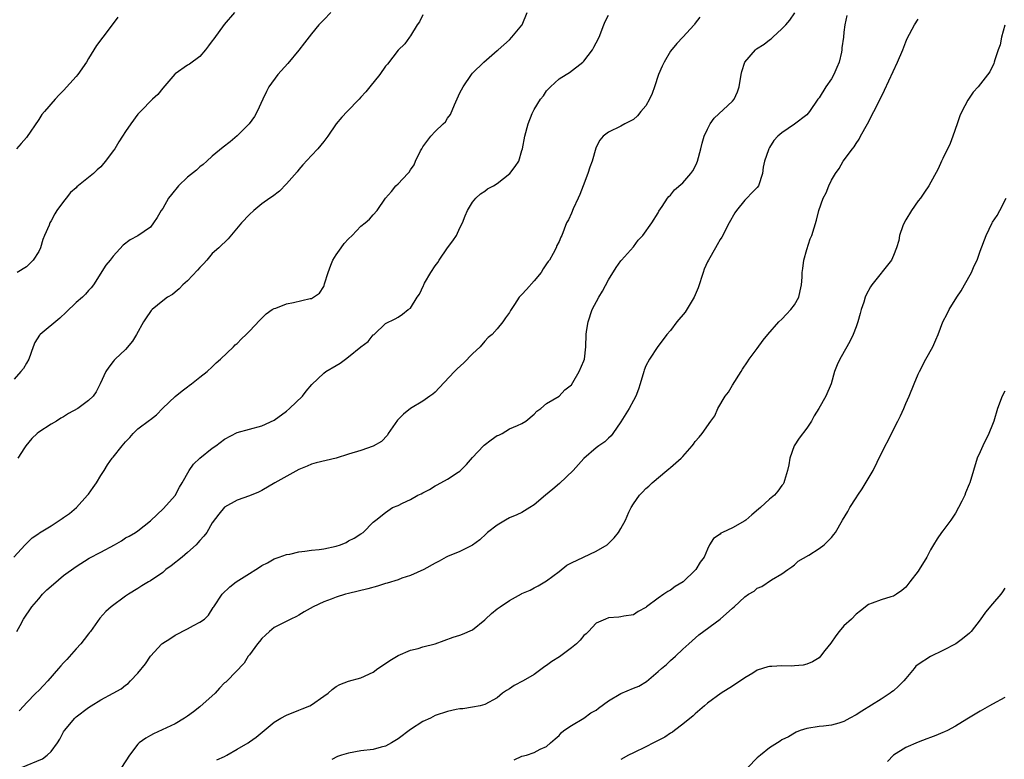
# Model space of a CAD drawing. Units: inches. Extents: x 2601000 to 2604000, y 1479000 to 1482000.
# Drawn here: x 2603060 to 2603219, y 1480462 to 1480582 of the extents above; entities that cross this region are included whole.
import ezdxf

# ---------------------------------------------------------------- set-up
doc = ezdxf.new("R2010")
doc.units = ezdxf.units.IN
doc.header["$MEASUREMENT"] = 0
doc.layers.add('LD26011479_10ft', color=2, linetype='Continuous')

msp = doc.modelspace()

# ---------------------------------------------------------------- linework, layer by layer
at = {"layer": 'LD26011479_10ft'}
for points, elevation in [([(2603058.93, 1480495), (2603060.81, 1480497), (2603060.89, 1480497.11), (2603061, 1480497.19), (2603061.89, 1480498.11), (2603063, 1480498.83), (2603063.09, 1480498.91), (2603065, 1480500.09), (2603066.77, 1480501.23), (2603067, 1480501.41), (2603067.96, 1480502.04), (2603069.1, 1480503), (2603070.87, 1480505), (2603071, 1480505.17), (2603071.76, 1480506.24), (2603072.28, 1480507), (2603073, 1480508.18), (2603073.52, 1480509), (2603074.07, 1480509.93), (2603074.85, 1480511), (2603075, 1480511.17), (2603076.43, 1480513), (2603076.71, 1480513.29), (2603077, 1480513.65), (2603077.66, 1480514.34), (2603078.24, 1480515), (2603079, 1480515.73), (2603080.87, 1480517.13), (2603081, 1480517.27), (2603082.01, 1480517.99), (2603083, 1480519.09), (2603085, 1480520.95), (2603086.12, 1480521.88), (2603087, 1480522.5), (2603087.26, 1480522.74), (2603087.66, 1480523), (2603089, 1480524.07), (2603090.15, 1480525), (2603091, 1480525.76), (2603091.61, 1480526.39), (2603092.32, 1480527), (2603094.42, 1480529), (2603094.71, 1480529.29), (2603095, 1480529.55), (2603095.71, 1480530.29), (2603096.48, 1480531), (2603097, 1480531.53), (2603098.68, 1480533.32), (2603099.69, 1480534.31), (2603100.68, 1480535), (2603101, 1480535.19), (2603101.24, 1480535.24), (2603103, 1480535.91), (2603104.13, 1480536.13), (2603106.79, 1480536.79), (2603107, 1480536.82), (2603107.35, 1480537), (2603108.32, 1480537.68), (2603109, 1480538.73), (2603109.09, 1480538.91), (2603109.15, 1480539.15), (2603109.69, 1480541), (2603110.17, 1480542.17), (2603110.48, 1480543), (2603111, 1480543.83), (2603111.81, 1480545), (2603112.31, 1480545.69), (2603113, 1480546.45), (2603113.58, 1480547), (2603115, 1480548.48), (2603115.7, 1480549), (2603116.4, 1480549.6), (2603117, 1480550.3), (2603117.64, 1480551), (2603119, 1480553), (2603119.92, 1480554.08), (2603120.66, 1480555), (2603121, 1480555.32), (2603122.59, 1480557), (2603122.77, 1480557.23), (2603123, 1480557.58), (2603123.59, 1480558.41), (2603123.84, 1480559), (2603124.63, 1480560.63), (2603124.82, 1480561), (2603125, 1480561.28), (2603126.3, 1480563), (2603127, 1480563.78), (2603128.29, 1480565), (2603128.64, 1480565.36), (2603129, 1480565.93), (2603129.46, 1480566.54), (2603130.1, 1480568.1), (2603131, 1480570.01), (2603131.54, 1480571), (2603132.86, 1480573), (2603133, 1480573.18), (2603134.85, 1480575), (2603137, 1480576.85), (2603137.15, 1480577), (2603139, 1480578.6), (2603139.39, 1480579), (2603141, 1480580.94), (2603141.04, 1480581), (2603141.85, 1480583)], 9140), ([(2603110.17, 1480583), (2603109, 1480581.84), (2603108.23, 1480581), (2603107, 1480579.56), (2603105.89, 1480578.11), (2603105, 1480576.91), (2603103.22, 1480574.78), (2603101.6, 1480573), (2603100.13, 1480571), (2603099.74, 1480570.26), (2603099.14, 1480569), (2603098.26, 1480567), (2603097.82, 1480566.18), (2603096.98, 1480565.02), (2603095, 1480563.06), (2603093.91, 1480562.09), (2603092.74, 1480561.26), (2603091, 1480559.82), (2603090.14, 1480559), (2603089.54, 1480558.46), (2603089, 1480558.05), (2603088.45, 1480557.55), (2603087, 1480556.38), (2603085.56, 1480555), (2603084.39, 1480553.61), (2603083.94, 1480553), (2603083, 1480551.34), (2603082.76, 1480551), (2603082.1, 1480549.9), (2603081.51, 1480549), (2603081, 1480548.34), (2603079, 1480546.94), (2603077.72, 1480546.28), (2603076.61, 1480545.39), (2603075, 1480543.65), (2603074.53, 1480543), (2603073.83, 1480542.17), (2603071.84, 1480539), (2603071.46, 1480538.54), (2603071, 1480538.08), (2603070.51, 1480537.49), (2603070.05, 1480537), (2603069, 1480536.13), (2603067.43, 1480534.57), (2603066.39, 1480533.61), (2603063.21, 1480531), (2603063.11, 1480530.89), (2603062.34, 1480529.66), (2603062.07, 1480529), (2603061.36, 1480527), (2603061, 1480526.32), (2603060.49, 1480525.51), (2603060.11, 1480525), (2603059, 1480523.75)], 9160), ([(2603094.59, 1480583), (2603092.94, 1480581.06), (2603091.23, 1480578.77), (2603091, 1480578.42), (2603090.37, 1480577.63), (2603089.93, 1480577), (2603089, 1480575.92), (2603087.34, 1480574.66), (2603087, 1480574.48), (2603085, 1480573.09), (2603084.95, 1480573.05), (2603083, 1480570.78), (2603082.22, 1480569.78), (2603081.37, 1480569), (2603079.4, 1480567), (2603079.22, 1480566.78), (2603079, 1480566.56), (2603077.85, 1480565), (2603077, 1480563.79), (2603076.51, 1480563), (2603075.91, 1480562.09), (2603075.25, 1480561), (2603075, 1480560.64), (2603073.78, 1480559), (2603073.41, 1480558.59), (2603073, 1480558.09), (2603072.4, 1480557.6), (2603071.83, 1480557), (2603069.14, 1480554.86), (2603069, 1480554.7), (2603068.09, 1480553.91), (2603067.39, 1480553), (2603067, 1480552.47), (2603065.92, 1480551), (2603065.55, 1480550.45), (2603065, 1480549.37), (2603064.78, 1480549), (2603064.65, 1480548.65), (2603063.91, 1480547), (2603063.65, 1480546.35), (2603063.24, 1480545), (2603063, 1480544.39), (2603062.08, 1480543), (2603061, 1480541.92), (2603059.47, 1480541)], 9170), ([(2603060.18, 1480461), (2603063.6, 1480462.4), (2603064.34, 1480463), (2603065, 1480463.62), (2603066.01, 1480465), (2603066.4, 1480465.6), (2603067, 1480466.8), (2603067.14, 1480467), (2603068.79, 1480469), (2603069, 1480469.2), (2603071, 1480470.71), (2603071.43, 1480471), (2603073, 1480471.95), (2603075, 1480473.05), (2603076.27, 1480473.73), (2603077, 1480474.3), (2603077.42, 1480474.58), (2603077.8, 1480475), (2603079, 1480476.26), (2603080.23, 1480477.77), (2603081, 1480478.98), (2603082.88, 1480481), (2603083, 1480481.1), (2603084.17, 1480481.83), (2603085, 1480482.41), (2603087, 1480483.41), (2603087.96, 1480483.96), (2603089, 1480484.48), (2603089.72, 1480485), (2603090.39, 1480485.61), (2603091.15, 1480486.85), (2603091.23, 1480487), (2603092.58, 1480489), (2603093.81, 1480490.19), (2603094.87, 1480491), (2603097, 1480492.37), (2603098.06, 1480493), (2603098.63, 1480493.37), (2603099, 1480493.63), (2603099.91, 1480494.09), (2603101, 1480494.71), (2603101.79, 1480495), (2603103, 1480495.42), (2603103.5, 1480495.51), (2603105, 1480495.86), (2603105.95, 1480495.95), (2603107, 1480496.12), (2603108.24, 1480496.24), (2603109, 1480496.35), (2603111, 1480496.76), (2603111.73, 1480497), (2603112.61, 1480497.39), (2603113, 1480497.62), (2603113.92, 1480498.08), (2603115, 1480498.79), (2603115.37, 1480499), (2603117, 1480500.65), (2603117.39, 1480501), (2603119, 1480502.21), (2603120.11, 1480503), (2603121, 1480503.37), (2603121.72, 1480503.72), (2603123, 1480504.3), (2603124.2, 1480505), (2603124.76, 1480505.24), (2603125, 1480505.4), (2603126.08, 1480505.92), (2603127, 1480506.54), (2603127.32, 1480506.68), (2603129, 1480507.61), (2603130.71, 1480508.71), (2603131, 1480508.88), (2603132.04, 1480509.96), (2603133, 1480511.1), (2603134.82, 1480513), (2603134.9, 1480513.1), (2603136.02, 1480513.98), (2603137, 1480514.64), (2603137.28, 1480514.72), (2603137.84, 1480515), (2603139, 1480515.72), (2603140.3, 1480516.3), (2603141, 1480516.59), (2603141.63, 1480517), (2603143, 1480518.11), (2603143.41, 1480518.59), (2603144.07, 1480519), (2603145, 1480519.83), (2603147, 1480521.01), (2603147.95, 1480522.04), (2603149, 1480522.86), (2603149.23, 1480523.23), (2603150.24, 1480525), (2603151, 1480526.72), (2603151.09, 1480527), (2603151.3, 1480529), (2603151.39, 1480531), (2603151.46, 1480531.46), (2603151.71, 1480533), (2603152.37, 1480535), (2603153.4, 1480537), (2603154.01, 1480537.99), (2603155, 1480539.83), (2603156.22, 1480541.78), (2603157, 1480542.86), (2603157.11, 1480543), (2603159, 1480545.13), (2603159.8, 1480546.2), (2603160.52, 1480547), (2603162.01, 1480549), (2603163, 1480550.66), (2603163.12, 1480550.88), (2603163.64, 1480551.64), (2603164.53, 1480553), (2603164.74, 1480553.26), (2603165, 1480553.49), (2603165.67, 1480554.33), (2603167, 1480555.49), (2603168.28, 1480557), (2603168.58, 1480557.42), (2603169, 1480558.14), (2603169.27, 1480558.73), (2603169.37, 1480559), (2603169.91, 1480561), (2603170.13, 1480561.87), (2603170.46, 1480563), (2603171, 1480564.18), (2603171.41, 1480565), (2603172.05, 1480565.95), (2603175, 1480568.66), (2603175.29, 1480569), (2603175.83, 1480570.17), (2603176.08, 1480571), (2603176.4, 1480573), (2603176.5, 1480573.5), (2603177.01, 1480575), (2603178.72, 1480577), (2603178.87, 1480577.13), (2603180.1, 1480577.9), (2603181, 1480578.61), (2603181.26, 1480578.74), (2603181.51, 1480579), (2603183, 1480580.38), (2603183.63, 1480581), (2603184.25, 1480581.75), (2603185.07, 1480582.93)], 9110), ([(2603075.74, 1480582.26), (2603074.86, 1480581), (2603073.31, 1480579), (2603072.33, 1480577.67), (2603071, 1480575.57), (2603070.67, 1480575), (2603069.3, 1480573), (2603069, 1480572.64), (2603067, 1480570.4), (2603066.28, 1480569.72), (2603065.62, 1480569), (2603063.89, 1480567), (2603063.49, 1480566.51), (2603063, 1480565.71), (2603061, 1480562.83), (2603060.15, 1480561.85), (2603059.38, 1480561)], 9180), ([(2603059.46, 1480483), (2603059.95, 1480483.95), (2603060.53, 1480485), (2603061.86, 1480487), (2603063, 1480488.29), (2603063.6, 1480489), (2603064.3, 1480489.7), (2603065.34, 1480490.66), (2603067, 1480492.06), (2603069, 1480493.51), (2603071.14, 1480494.86), (2603073, 1480495.81), (2603075.21, 1480497), (2603076.34, 1480497.66), (2603077, 1480498.11), (2603077.6, 1480498.4), (2603078.58, 1480499), (2603079, 1480499.28), (2603081, 1480500.85), (2603083.14, 1480502.86), (2603085, 1480504.97), (2603085.69, 1480506.31), (2603086.13, 1480507), (2603087.27, 1480509), (2603087.98, 1480510.02), (2603089, 1480511.02), (2603091, 1480512.6), (2603091.58, 1480513), (2603093, 1480514.09), (2603095, 1480515.16), (2603097, 1480515.7), (2603099, 1480516.22), (2603101, 1480517.13), (2603103, 1480518.59), (2603103.49, 1480519), (2603105.58, 1480521), (2603106.17, 1480521.83), (2603107.1, 1480522.9), (2603109, 1480524.74), (2603109.35, 1480525), (2603111, 1480525.97), (2603111.64, 1480526.36), (2603112.49, 1480527), (2603113, 1480527.35), (2603115, 1480529), (2603116.16, 1480529.85), (2603117, 1480530.92), (2603117.06, 1480530.94), (2603117.14, 1480531), (2603119, 1480532.74), (2603120.51, 1480533.49), (2603121, 1480533.78), (2603121.74, 1480534.26), (2603122.64, 1480535), (2603123, 1480535.26), (2603124.07, 1480537), (2603124.48, 1480537.52), (2603125.11, 1480538.89), (2603125.14, 1480539), (2603125.29, 1480539.29), (2603126.27, 1480541), (2603127, 1480542.1), (2603127.4, 1480542.6), (2603127.63, 1480543), (2603129, 1480544.96), (2603129.87, 1480546.13), (2603130.42, 1480547), (2603131, 1480548.22), (2603131.4, 1480549), (2603131.86, 1480550.14), (2603132.23, 1480551), (2603133, 1480552.35), (2603133.55, 1480553), (2603134.29, 1480553.71), (2603135, 1480554.14), (2603135.47, 1480554.53), (2603136.4, 1480555), (2603137, 1480555.38), (2603139.06, 1480557), (2603139.9, 1480558.1), (2603140.5, 1480559), (2603141, 1480560.69), (2603141.08, 1480561), (2603141.45, 1480563), (2603142.04, 1480565), (2603142.68, 1480566.68), (2603142.82, 1480567), (2603143, 1480567.36), (2603144, 1480569), (2603144.47, 1480569.53), (2603145, 1480570.37), (2603145.32, 1480570.68), (2603145.61, 1480571), (2603147, 1480572.29), (2603148.14, 1480573), (2603148.68, 1480573.32), (2603150.84, 1480575), (2603151, 1480575.17), (2603152.4, 1480577), (2603152.6, 1480577.4), (2603153, 1480578.08), (2603153.49, 1480579), (2603154.21, 1480581), (2603154.46, 1480581.54), (2603155, 1480582.58)], 9130), ([(2603125, 1480582.64), (2603124.48, 1480581.52), (2603124.07, 1480581), (2603123, 1480579.21), (2603122.83, 1480579), (2603122.08, 1480577.92), (2603121, 1480576.91), (2603119.32, 1480574.68), (2603119, 1480574.32), (2603118.04, 1480573), (2603116.42, 1480571), (2603115.81, 1480570.19), (2603115, 1480569.33), (2603114.72, 1480569), (2603112.77, 1480567), (2603111.91, 1480566.09), (2603111.02, 1480565), (2603109.64, 1480563), (2603109, 1480562.15), (2603108.03, 1480561), (2603107, 1480559.92), (2603105.62, 1480558.38), (2603105, 1480557.64), (2603104.72, 1480557.28), (2603103, 1480555.3), (2603101.84, 1480554.16), (2603100.72, 1480553.28), (2603100.28, 1480553), (2603099, 1480552.07), (2603097.71, 1480551), (2603097, 1480550.37), (2603095.73, 1480549), (2603093.54, 1480546.46), (2603092.07, 1480545), (2603091, 1480544.04), (2603090.13, 1480543), (2603089.6, 1480542.4), (2603089, 1480541.83), (2603088.63, 1480541.37), (2603087, 1480539.66), (2603086.27, 1480539), (2603085.65, 1480538.35), (2603085, 1480537.81), (2603084.55, 1480537.45), (2603083.79, 1480537), (2603083, 1480536.41), (2603081.27, 1480535), (2603081.13, 1480534.87), (2603081, 1480534.71), (2603080.33, 1480533.67), (2603079.92, 1480533), (2603078.76, 1480531), (2603078.09, 1480529.91), (2603077, 1480528.54), (2603075.34, 1480527), (2603075.17, 1480526.83), (2603075, 1480526.59), (2603074.28, 1480525.72), (2603073.83, 1480525), (2603072.91, 1480523), (2603072.27, 1480521.73), (2603071.76, 1480521), (2603071, 1480520.32), (2603069.27, 1480519), (2603067.79, 1480518.21), (2603067, 1480517.7), (2603066.56, 1480517.44), (2603065.87, 1480517), (2603065, 1480516.48), (2603063, 1480515.21), (2603062.72, 1480515), (2603061.85, 1480514.15), (2603060.88, 1480513), (2603060.65, 1480512.65), (2603059.62, 1480511)], 9150), ([(2603169.74, 1480582.26), (2603169, 1480581.27), (2603168.9, 1480581.1), (2603168.82, 1480581), (2603167, 1480579.01), (2603166.02, 1480577.98), (2603165, 1480576.75), (2603163.98, 1480575), (2603163.66, 1480574.34), (2603163.06, 1480573), (2603162.39, 1480571), (2603162.06, 1480569.94), (2603161.59, 1480569), (2603161, 1480567.94), (2603160.22, 1480567), (2603159.69, 1480566.31), (2603159, 1480565.74), (2603157.65, 1480565), (2603157, 1480564.62), (2603155, 1480563.68), (2603154.14, 1480563), (2603153.61, 1480562.39), (2603153, 1480561.26), (2603152.92, 1480561.08), (2603152.35, 1480559), (2603151.96, 1480558.04), (2603151.67, 1480557), (2603150.87, 1480555), (2603150.38, 1480553.62), (2603150.08, 1480553), (2603149.27, 1480551.27), (2603149, 1480550.57), (2603148.52, 1480549.48), (2603148.23, 1480549), (2603147.43, 1480547), (2603147.28, 1480546.72), (2603147, 1480546.03), (2603146.65, 1480545.35), (2603146.53, 1480545), (2603146.04, 1480544.04), (2603145.45, 1480543), (2603145.25, 1480542.75), (2603145, 1480542.38), (2603144.42, 1480541.58), (2603144.1, 1480541), (2603143, 1480539.65), (2603141.73, 1480538.27), (2603141, 1480537.43), (2603140.77, 1480537.23), (2603140.57, 1480537), (2603139.81, 1480535.81), (2603139.16, 1480534.84), (2603139, 1480534.55), (2603138.35, 1480533.65), (2603137.94, 1480533), (2603137, 1480531.88), (2603136.21, 1480531), (2603135.53, 1480530.47), (2603135, 1480529.89), (2603134.28, 1480529), (2603133, 1480527.83), (2603131.6, 1480526.4), (2603130.57, 1480525.43), (2603130.14, 1480525), (2603127.66, 1480522.34), (2603127, 1480521.66), (2603126.64, 1480521.36), (2603126.16, 1480521), (2603125, 1480520.19), (2603123, 1480519.02), (2603121.88, 1480518.12), (2603120.89, 1480517.11), (2603119.42, 1480515), (2603119.28, 1480514.72), (2603118.31, 1480513.69), (2603117, 1480512.95), (2603115, 1480512.24), (2603113, 1480511.63), (2603111, 1480511), (2603107.76, 1480510.24), (2603107, 1480510.02), (2603106.32, 1480509.68), (2603105, 1480509.16), (2603101.08, 1480507), (2603099, 1480505.79), (2603098.47, 1480505.53), (2603097, 1480504.93), (2603095, 1480504.21), (2603093, 1480503.07), (2603092.05, 1480501.95), (2603091, 1480500.54), (2603090.1, 1480499), (2603089.63, 1480498.37), (2603089, 1480497.72), (2603088.68, 1480497.32), (2603088.38, 1480497), (2603087, 1480495.75), (2603086.13, 1480495), (2603084.38, 1480493.62), (2603083.52, 1480493), (2603083, 1480492.55), (2603081, 1480491.15), (2603080.68, 1480491), (2603079.64, 1480490.36), (2603079, 1480489.92), (2603077.47, 1480489), (2603077, 1480488.7), (2603074.67, 1480487), (2603073.8, 1480486.2), (2603072.85, 1480485.15), (2603071.34, 1480483), (2603071.19, 1480482.81), (2603071, 1480482.6), (2603070.31, 1480481.69), (2603069.76, 1480481), (2603069, 1480480.2), (2603067.51, 1480478.49), (2603067, 1480477.93), (2603066.57, 1480477.43), (2603066.19, 1480477), (2603064.46, 1480475), (2603063.72, 1480474.28), (2603063, 1480473.46), (2603062.51, 1480473), (2603061, 1480471.48), (2603060.55, 1480471), (2603059.83, 1480470.17)], 9120), ([(2603193.49, 1480582.51), (2603193.14, 1480581), (2603193, 1480579.83), (2603192.92, 1480579), (2603192.69, 1480577.31), (2603192.69, 1480577), (2603192.62, 1480576.62), (2603192.23, 1480575), (2603191.88, 1480574.12), (2603191.4, 1480573), (2603191, 1480572.31), (2603190.08, 1480571), (2603189, 1480569.24), (2603188.81, 1480569), (2603187.44, 1480567), (2603187.25, 1480566.75), (2603187, 1480566.49), (2603185, 1480564.94), (2603183, 1480563.57), (2603182.32, 1480563), (2603181.69, 1480562.31), (2603181, 1480561.19), (2603180.87, 1480561), (2603180.81, 1480560.81), (2603180.16, 1480559), (2603179.97, 1480558.03), (2603179.86, 1480557), (2603179.19, 1480555), (2603179, 1480554.74), (2603178.11, 1480553.89), (2603177.33, 1480553), (2603177, 1480552.67), (2603175.64, 1480551), (2603175.38, 1480550.62), (2603174.48, 1480549), (2603173.27, 1480546.73), (2603173, 1480546.33), (2603172.52, 1480545.48), (2603172.28, 1480545), (2603171.13, 1480543), (2603171, 1480542.73), (2603170.46, 1480541.54), (2603170.26, 1480541), (2603169.46, 1480538.54), (2603168.81, 1480537), (2603168.48, 1480536.48), (2603167.39, 1480534.61), (2603166, 1480533), (2603165, 1480531.65), (2603164.42, 1480531), (2603163.84, 1480530.16), (2603162.95, 1480529.04), (2603161.61, 1480527), (2603161, 1480525.89), (2603160.76, 1480525.24), (2603160.67, 1480525), (2603160.12, 1480523), (2603159.85, 1480522.15), (2603159.4, 1480521), (2603159, 1480520.31), (2603158.35, 1480519), (2603157, 1480516.85), (2603155.69, 1480515), (2603155.41, 1480514.59), (2603155, 1480514.25), (2603154.39, 1480513.61), (2603153.42, 1480513), (2603153, 1480512.67), (2603151, 1480510.92), (2603149.29, 1480509), (2603147.09, 1480506.91), (2603146.02, 1480505.98), (2603144.81, 1480505), (2603143, 1480503.45), (2603142.3, 1480503), (2603141, 1480502.24), (2603140.18, 1480501.82), (2603139, 1480501.34), (2603138.37, 1480501), (2603137, 1480500.19), (2603135.44, 1480499), (2603135.23, 1480498.77), (2603134.2, 1480497.8), (2603133, 1480496.94), (2603131, 1480495.93), (2603129, 1480495.12), (2603128.75, 1480495), (2603127.66, 1480494.34), (2603127, 1480494.01), (2603125.15, 1480493), (2603123, 1480492.04), (2603121.63, 1480491.63), (2603121, 1480491.36), (2603119.22, 1480490.78), (2603119, 1480490.73), (2603117.69, 1480490.31), (2603116.1, 1480489.9), (2603113, 1480489.14), (2603112.49, 1480489), (2603111, 1480488.52), (2603110.19, 1480488.19), (2603109, 1480487.76), (2603107.3, 1480487), (2603105.85, 1480486.15), (2603105, 1480485.62), (2603104.6, 1480485.4), (2603103.71, 1480485), (2603101, 1480483.66), (2603100.26, 1480483), (2603099.61, 1480482.39), (2603099, 1480481.86), (2603098.64, 1480481.36), (2603098.29, 1480481), (2603097, 1480479.24), (2603096.8, 1480479), (2603096.14, 1480477.86), (2603093.38, 1480475), (2603093.17, 1480474.83), (2603093, 1480474.68), (2603092.19, 1480473.81), (2603091.49, 1480473), (2603089, 1480470.84), (2603087.97, 1480470.03), (2603087, 1480469.32), (2603086.51, 1480469), (2603085, 1480468.08), (2603081.52, 1480466.48), (2603081, 1480466.16), (2603080.26, 1480465.74), (2603079.22, 1480465), (2603079, 1480464.77), (2603077.62, 1480463), (2603076.36, 1480461)], 9100), ([(2603091.76, 1480462.24), (2603093, 1480462.81), (2603093.35, 1480463), (2603095, 1480464), (2603096.82, 1480465), (2603097, 1480465.15), (2603098.08, 1480465.92), (2603101, 1480468.35), (2603102.08, 1480469), (2603103, 1480469.46), (2603105, 1480470.29), (2603105.51, 1480470.49), (2603106.78, 1480471), (2603107, 1480471.13), (2603109, 1480472.54), (2603109.69, 1480473), (2603110.37, 1480473.63), (2603111, 1480474.1), (2603111.58, 1480474.42), (2603113, 1480474.94), (2603115, 1480475.48), (2603117, 1480476.44), (2603117.73, 1480477), (2603119, 1480477.83), (2603119.68, 1480478.32), (2603121, 1480479.1), (2603123, 1480479.96), (2603124.27, 1480480.27), (2603125, 1480480.51), (2603127.02, 1480481), (2603129.92, 1480482.08), (2603131, 1480482.38), (2603131.42, 1480482.58), (2603133, 1480483.25), (2603135, 1480484.89), (2603135.1, 1480485), (2603136.1, 1480485.9), (2603137, 1480486.64), (2603137.47, 1480487), (2603139, 1480488.01), (2603140.92, 1480489.08), (2603141, 1480489.14), (2603142.34, 1480489.66), (2603143, 1480490.07), (2603143.64, 1480490.36), (2603145, 1480491.15), (2603147, 1480492.67), (2603148.28, 1480493.72), (2603149, 1480494.1), (2603150.97, 1480495), (2603153, 1480495.96), (2603154.76, 1480497), (2603155, 1480497.2), (2603155.89, 1480498.11), (2603156.61, 1480499), (2603157, 1480499.61), (2603157.73, 1480501), (2603158.26, 1480502.26), (2603158.63, 1480503), (2603159, 1480503.63), (2603159.98, 1480505), (2603160.49, 1480505.51), (2603161, 1480506.1), (2603161.52, 1480506.48), (2603162.05, 1480507), (2603164.39, 1480509), (2603164.74, 1480509.26), (2603165, 1480509.5), (2603166.72, 1480511), (2603167, 1480511.29), (2603168.51, 1480513), (2603168.72, 1480513.28), (2603169, 1480513.71), (2603169.63, 1480514.37), (2603170.13, 1480515), (2603171.53, 1480517), (2603172.16, 1480517.84), (2603172.65, 1480519), (2603173.82, 1480521), (2603174.34, 1480521.66), (2603175, 1480522.8), (2603176.42, 1480525), (2603176.62, 1480525.38), (2603177.42, 1480526.58), (2603177.71, 1480527), (2603179, 1480528.72), (2603179.94, 1480530.06), (2603180.73, 1480531), (2603182.51, 1480533), (2603183, 1480533.48), (2603183.71, 1480534.29), (2603184.45, 1480535), (2603185, 1480535.75), (2603185.74, 1480537), (2603185.95, 1480538.05), (2603186.18, 1480539), (2603186.26, 1480540.26), (2603186.28, 1480541), (2603186.35, 1480541.65), (2603186.55, 1480543), (2603187, 1480544.71), (2603187.57, 1480546.43), (2603187.81, 1480547), (2603188.19, 1480548.19), (2603188.56, 1480549.44), (2603188.94, 1480551), (2603189.65, 1480553), (2603190.12, 1480553.88), (2603190.59, 1480555), (2603191, 1480555.9), (2603191.64, 1480557), (2603192.22, 1480557.78), (2603192.91, 1480559), (2603194.39, 1480561), (2603194.68, 1480561.32), (2603195, 1480561.85), (2603195.47, 1480562.53), (2603195.7, 1480563), (2603196.8, 1480565), (2603197.84, 1480567), (2603198.86, 1480569), (2603199.56, 1480570.44), (2603201.67, 1480575), (2603202.51, 1480577), (2603203, 1480578.25), (2603203.22, 1480578.78), (2603204.38, 1480581), (2603205, 1480581.93)], 9090), ([(2603218.97, 1480580.97), (2603218.44, 1480579), (2603218.22, 1480577.78), (2603217.92, 1480577), (2603217.38, 1480575.38), (2603217.29, 1480575), (2603217.22, 1480574.78), (2603216.58, 1480573.42), (2603214.69, 1480571), (2603213.87, 1480570.13), (2603213, 1480568.86), (2603212.05, 1480567), (2603211.71, 1480566.29), (2603211.31, 1480565), (2603210.6, 1480563), (2603210.14, 1480561.86), (2603209, 1480559.41), (2603208.79, 1480559), (2603208.24, 1480557.76), (2603206.71, 1480555), (2603206.04, 1480553.96), (2603205.35, 1480553), (2603205, 1480552.55), (2603203.91, 1480551), (2603203, 1480549.52), (2603202.71, 1480549), (2603202.52, 1480548.52), (2603201.99, 1480547), (2603201.85, 1480546.15), (2603201.48, 1480545), (2603201, 1480543.77), (2603200.67, 1480543), (2603197.54, 1480539), (2603197.32, 1480538.68), (2603196.62, 1480537.38), (2603196.46, 1480537), (2603196.23, 1480536.23), (2603195.79, 1480535), (2603195.61, 1480534.39), (2603195.26, 1480533), (2603195, 1480532.22), (2603194.51, 1480531), (2603194.04, 1480529.96), (2603193.48, 1480529), (2603192.36, 1480527), (2603191.9, 1480526.1), (2603191.51, 1480525), (2603190.92, 1480523), (2603190.08, 1480521), (2603188.94, 1480519), (2603188.18, 1480517.82), (2603187.77, 1480517), (2603187, 1480515.83), (2603185.77, 1480514.23), (2603184.97, 1480513), (2603184.28, 1480511), (2603184.09, 1480509.91), (2603183.91, 1480509), (2603183.39, 1480507.39), (2603183.28, 1480507), (2603183.18, 1480506.82), (2603183, 1480506.57), (2603182.35, 1480505.65), (2603181.79, 1480505), (2603181, 1480504.37), (2603179.54, 1480503), (2603179.23, 1480502.77), (2603178.14, 1480501.86), (2603177.19, 1480501), (2603177, 1480500.86), (2603175, 1480499.73), (2603173.4, 1480499), (2603173.14, 1480498.86), (2603173, 1480498.71), (2603171.96, 1480498.04), (2603171.31, 1480497), (2603171, 1480496.27), (2603170.41, 1480495), (2603169.81, 1480494.19), (2603169.1, 1480493), (2603169, 1480492.89), (2603167.05, 1480491), (2603165.76, 1480490.24), (2603165, 1480489.66), (2603164.55, 1480489.45), (2603163.94, 1480489), (2603163, 1480488.38), (2603161.15, 1480487), (2603161.07, 1480486.93), (2603161, 1480486.85), (2603159.79, 1480486.21), (2603159, 1480485.69), (2603157.48, 1480485.48), (2603157, 1480485.38), (2603156.67, 1480485.33), (2603155, 1480485.18), (2603154.5, 1480485), (2603153, 1480484.36), (2603151.75, 1480483), (2603151.38, 1480482.62), (2603151, 1480482.34), (2603150.43, 1480481.57), (2603149.83, 1480481), (2603149, 1480480.34), (2603147.08, 1480478.92), (2603145.86, 1480478.14), (2603145, 1480477.49), (2603144.69, 1480477.31), (2603143, 1480476.06), (2603141.21, 1480475), (2603139.75, 1480474.25), (2603139, 1480473.74), (2603138.53, 1480473.47), (2603137.88, 1480473), (2603137, 1480472.26), (2603135, 1480471.17), (2603134.24, 1480471), (2603133, 1480470.77), (2603131.48, 1480470.52), (2603131, 1480470.49), (2603130.37, 1480470.37), (2603129, 1480470.07), (2603127, 1480469.4), (2603126.23, 1480469), (2603125, 1480468.43), (2603123, 1480467.13), (2603121, 1480465.64), (2603119.94, 1480465), (2603119, 1480464.46), (2603118.28, 1480464.28), (2603117, 1480463.93), (2603115, 1480463.7), (2603113, 1480463.33), (2603111.89, 1480463), (2603111.23, 1480462.77), (2603110.33, 1480462.33)], 9080), ([(2603139.75, 1480462.25), (2603141, 1480462.83), (2603141.72, 1480463), (2603143, 1480463.43), (2603143.96, 1480463.96), (2603145, 1480464.43), (2603145.62, 1480465), (2603146.37, 1480465.63), (2603147, 1480466.2), (2603147.36, 1480466.64), (2603147.79, 1480467), (2603149, 1480467.81), (2603151, 1480468.98), (2603152.16, 1480469.84), (2603153, 1480470.3), (2603153.38, 1480470.62), (2603155, 1480471.77), (2603157, 1480472.97), (2603159, 1480473.84), (2603159.86, 1480474.14), (2603161.1, 1480474.9), (2603163, 1480476.51), (2603163.54, 1480477), (2603164.34, 1480477.66), (2603165, 1480478.32), (2603165.83, 1480479), (2603167, 1480480.13), (2603167.98, 1480481), (2603168.5, 1480481.5), (2603169.55, 1480482.45), (2603173.04, 1480485), (2603175, 1480486.77), (2603175.28, 1480487), (2603177, 1480488.59), (2603177.62, 1480489), (2603178.49, 1480489.51), (2603179, 1480490), (2603179.73, 1480490.27), (2603181.33, 1480491.33), (2603183, 1480492.29), (2603183.94, 1480493), (2603184.57, 1480493.43), (2603185, 1480493.75), (2603185.63, 1480494.37), (2603187.32, 1480495.32), (2603189, 1480496.39), (2603189.83, 1480497), (2603190.43, 1480497.57), (2603191, 1480498.17), (2603191.36, 1480498.64), (2603191.66, 1480499), (2603192.79, 1480501), (2603193.62, 1480502.38), (2603193.96, 1480503), (2603195, 1480504.59), (2603195.25, 1480505), (2603195.97, 1480506.03), (2603197.74, 1480509), (2603198.37, 1480510.37), (2603199.65, 1480513), (2603200.16, 1480513.84), (2603201, 1480515.62), (2603201.73, 1480517), (2603202.15, 1480517.85), (2603202.66, 1480519), (2603203, 1480519.83), (2603203.52, 1480521), (2603204.33, 1480523), (2603205, 1480524.58), (2603205.19, 1480525), (2603206.25, 1480527), (2603207.34, 1480529), (2603207.86, 1480530.14), (2603208.21, 1480531), (2603209, 1480533.05), (2603209.68, 1480534.32), (2603210.02, 1480535), (2603211.22, 1480537), (2603211.96, 1480538.04), (2603212.46, 1480539), (2603213.61, 1480541), (2603214.05, 1480542.05), (2603214.52, 1480543), (2603215, 1480544.42), (2603215.96, 1480547), (2603216.93, 1480549), (2603217, 1480549.13), (2603217.77, 1480550.23), (2603218.19, 1480551), (2603219.23, 1480553)], 9070), ([(2603219, 1480521.8), (2603218.58, 1480521), (2603217.81, 1480519), (2603217.21, 1480517), (2603217, 1480516.42), (2603216.41, 1480515), (2603215.42, 1480513), (2603215, 1480512), (2603214.55, 1480511), (2603213.92, 1480509), (2603213.33, 1480507), (2603213.21, 1480506.79), (2603212.63, 1480505.37), (2603212.52, 1480505), (2603212.07, 1480504.07), (2603211.51, 1480503), (2603211, 1480502.12), (2603210.26, 1480501), (2603209, 1480499.26), (2603208.79, 1480499), (2603208.05, 1480497.95), (2603207.45, 1480497), (2603207, 1480496.2), (2603206.38, 1480495), (2603205.17, 1480493), (2603205, 1480492.75), (2603203.67, 1480491), (2603203, 1480490.17), (2603202.38, 1480489.62), (2603201.49, 1480489), (2603201, 1480488.7), (2603200.59, 1480488.59), (2603199, 1480488.12), (2603197.56, 1480487.56), (2603197, 1480487.36), (2603195.66, 1480486.34), (2603195, 1480485.81), (2603194.25, 1480485), (2603193, 1480483.88), (2603192.24, 1480483), (2603191.71, 1480482.3), (2603190.87, 1480481.13), (2603189.91, 1480479.91), (2603189.24, 1480479), (2603189, 1480478.76), (2603187.92, 1480478.08), (2603187, 1480477.69), (2603186.44, 1480477.56), (2603185, 1480477.42), (2603184.61, 1480477.39), (2603183, 1480477.44), (2603181.35, 1480477.35), (2603181, 1480477.32), (2603180.74, 1480477.26), (2603179, 1480476.72), (2603178.28, 1480476.28), (2603177, 1480475.52), (2603175, 1480474.14), (2603173.2, 1480473), (2603171, 1480471.39), (2603170.51, 1480471), (2603169, 1480469.69), (2603168.66, 1480469.34), (2603167, 1480468), (2603165.67, 1480467), (2603165.3, 1480466.7), (2603165, 1480466.54), (2603164.08, 1480465.92), (2603163, 1480465.36), (2603162.25, 1480465), (2603161, 1480464.33), (2603159, 1480463.39), (2603158.24, 1480463), (2603157, 1480462.32)], 9060), ([(2603219, 1480489.97), (2603218.62, 1480489.38), (2603218.34, 1480489), (2603217, 1480487.46), (2603215.88, 1480486.12), (2603215, 1480484.88), (2603213.58, 1480483), (2603213.28, 1480482.72), (2603212.18, 1480481.82), (2603211.07, 1480481), (2603209, 1480479.92), (2603207, 1480478.94), (2603205, 1480477.64), (2603204.63, 1480477.37), (2603204.35, 1480477), (2603203, 1480475.41), (2603202.67, 1480475), (2603201.82, 1480474.18), (2603201, 1480473.42), (2603200.75, 1480473.25), (2603200.46, 1480473), (2603199, 1480472.06), (2603195.88, 1480470.12), (2603195, 1480469.51), (2603193.97, 1480469), (2603193, 1480468.44), (2603192.19, 1480468.19), (2603191, 1480467.87), (2603189.71, 1480467.71), (2603189, 1480467.64), (2603187, 1480467.34), (2603185.96, 1480467), (2603185.3, 1480466.7), (2603185, 1480466.58), (2603184.03, 1480465.97), (2603183, 1480465.46), (2603182.73, 1480465.27), (2603182.28, 1480465), (2603181, 1480464.17), (2603179.53, 1480463), (2603179, 1480462.56), (2603177.47, 1480461)], 9050), ([(2603219, 1480472.31), (2603217, 1480471.23), (2603216.54, 1480471), (2603215, 1480470.13), (2603212.85, 1480468.85), (2603211, 1480467.7), (2603209.73, 1480467), (2603209.23, 1480466.77), (2603209, 1480466.69), (2603207.83, 1480466.17), (2603207, 1480465.88), (2603206.37, 1480465.63), (2603205, 1480465.1), (2603203, 1480464.23), (2603201.01, 1480462.99), (2603200.02, 1480461.98)], 9040)]:
    msp.add_lwpolyline(points, dxfattribs=dict(at, elevation=elevation))

doc.saveas('drawing.dxf')
